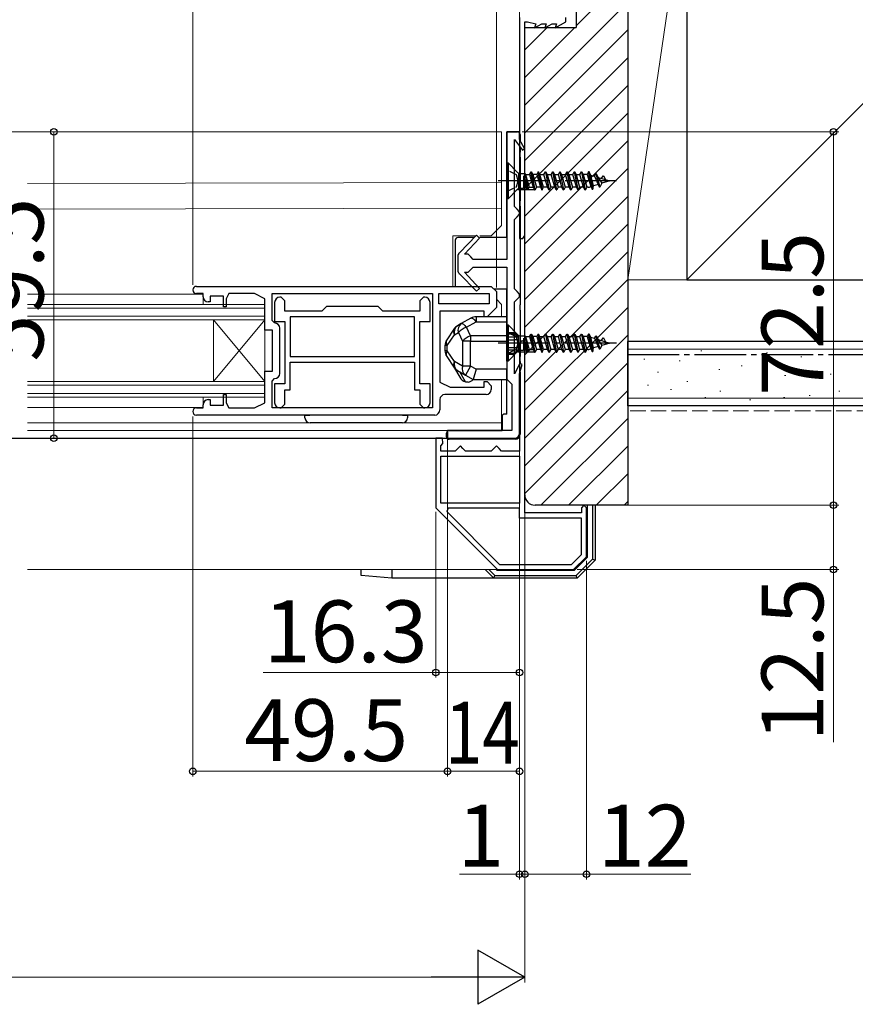
# Model space of a CAD drawing. Extents: x 105 to 1155, y 126 to 1688.
# Drawn here: x 845 to 1007, y 927 to 1118 of the extents above; entities that cross this region are included whole.
import ezdxf

# ---------------------------------------------------------------- set-up
doc = ezdxf.new("R2010")
doc.units = 0
doc.linetypes.add('YCENTER_1', pattern=[13, 10, -1, 1, -1])
doc.linetypes.add('YHIDDEN_1', pattern=[4, 3, -1])
for name, color, linetype, lineweight in [('YKK_11', 7, 'CONTINUOUS', 30), ('YKK_12', 2, 'CONTINUOUS', 13), ('YKK_13', 4, 'CONTINUOUS', 30), ('YKK_D', 6, 'CONTINUOUS', 13), ('YSS_K', 3, 'CONTINUOUS', 13), ('YSS_KE', 3, 'CONTINUOUS', 30)]:
    doc.layers.add(name, color=color, linetype=linetype, lineweight=lineweight)
doc.styles.add('text-b', font='txt')

msp = doc.modelspace()

# ---------------------------------------------------------------- linework, layer by layer
at = {"layer": 'YKK_11', "linetype": 'ByBlock'}
for p, q in [((942, 1118.9), (942, 1076)), ((951, 1118.1), (951, 1118.9)), ((943, 1076.57), (943, 1118.1)), ((943, 1118.1), (943.5, 1118.1)), ((943.5, 1118.1), (945.13, 1117.7)), ((945.13, 1117.7), (944.92, 1116.9)), ((944.92, 1116.9), (946.31, 1117.7)), ((946.31, 1117.7), (947.14, 1117.7)), ((947.14, 1117.7), (946.92, 1116.9)), ((946.92, 1116.9), (948.31, 1117.7)), ((948.31, 1117.7), (949.14, 1117.7)), ((948.92, 1116.9), (951, 1118.1)), ((949.14, 1117.7), (948.92, 1116.9)), ((942.6, 1076), (942.87, 1076.38)), ((942.87, 1076.38), (943, 1076.57))]:
    msp.add_line(p, q, dxfattribs=at)
at = {"layer": 'YKK_11', "linetype": 'ByBlock', "lineweight": -2, "ltscale": 0.5}
for p, q in [((939.5, 1096.7, 0), (939.5, 1071.95, 0)), ((942, 1096.7, 0), (939.5, 1096.7, 0)), ((942, 1095.2, 0), (942, 1096.7, 0)), ((941, 1082.2, 0), (941, 1095.2, 0)), ((941, 1095.2, 0), (942.56, 1093.18, 0)), ((942.98, 1093.46, 0), (942, 1095.2, 0)), ((942.56, 1093.18, 0), (942.98, 1093.46, 0)), ((941.5, 1081.7, 0), (941, 1082.2, 0)), ((942, 1081.2, 0), (941.5, 1081.7, 0)), ((941.5, 1080.2, 0), (942, 1080.7, 0)), ((942, 1080.7, 0), (942, 1081.2, 0)), ((941, 1079.7, 0), (941.5, 1080.2, 0)), ((941, 1066.2, 0), (941, 1079.7, 0)), ((933.62, 1076.63, 0), (930.29, 1073.24, 0)), ((931.28, 1072.95, 0), (934.2, 1076.08, 0)), ((934.2, 1076.08, 0), (933.62, 1076.63, 0)), ((932, 1072.95, 0), (931.28, 1072.95, 0)), ((932.5, 1072.45, 0), (932, 1072.95, 0)), ((930, 1072.54, 0), (930, 1069.86, 0)), ((933, 1071.95, 0), (932.5, 1072.45, 0)), ((939.5, 1071.95, 0), (933, 1071.95, 0)), ((930.29, 1069.16, 0), (933.62, 1065.77, 0)), ((934.2, 1066.32, 0), (931.28, 1069.45, 0)), ((931.28, 1069.45, 0), (932, 1069.45, 0)), ((932, 1069.45, 0), (932.5, 1069.95, 0)), ((932.5, 1069.95, 0), (933, 1070.45, 0)), ((933, 1070.45, 0), (939.5, 1070.45, 0)), ((939.5, 1070.45, 0), (939.5, 1048.7, 0)), ((879.2, 1066.7, 0), (936.5, 1066.7, 0)), ((880.5, 1065.3, 0), (879.2, 1065.3, 0)), ((880.5, 1064.7, 0), (880.5, 1065.3, 0)), ((885.5, 1065.3, 0), (885, 1064.3, 0)), ((890.5, 1065.3, 0), (885.5, 1065.3, 0)), ((892.5, 1064.3, 0), (890.5, 1065.3, 0)), ((893.9, 1065.3, 0), (925.1, 1065.3, 0)), ((893.9, 1060.1, 0), (893.9, 1065.3, 0)), ((925.1, 1065.3, 0), (925.1, 1043.1, 0)), ((926.3, 1065.3, 0), (936.1, 1065.3, 0)), ((926.3, 1063.3, 0), (926.3, 1065.3, 0)), ((933.62, 1065.77, 0), (934.2, 1066.32, 0)), ((936.1, 1065.3, 0), (936.1, 1063.3, 0)), ((936.5, 1066.7, 0), (937.5, 1065.7, 0)), ((937.5, 1065.7, 0), (937.5, 1062.6, 0)), ((941.5, 1065.7, 0), (941, 1066.2, 0)), ((942, 1065.2, 0), (941.5, 1065.7, 0)), ((881.9, 1063.7, 0), (881.5, 1063.7, 0)), ((884.5, 1064.8, 0), (881.9, 1064.8, 0)), ((881.9, 1064.8, 0), (881.9, 1063.7, 0)), ((884.5, 1062.7, 0), (884.5, 1064.8, 0)), ((885, 1064.3, 0), (885, 1062.7, 0)), ((892.5, 1058.2, 0), (892.5, 1064.3, 0)), ((894.4, 1063.6, 0), (894.4, 1059.9, 0)), ((895.7, 1064.6, 0), (895.4, 1064.6, 0)), ((896.4, 1063.9, 0), (895.7, 1064.6, 0)), ((896.4, 1061.9, 0), (896.4, 1063.9, 0)), ((923.3, 1064.6, 0), (922.6, 1063.9, 0)), ((922.6, 1063.9, 0), (922.6, 1061.9, 0)), ((923.6, 1064.6, 0), (923.3, 1064.6, 0)), ((924.6, 1059.9, 0), (924.6, 1063.6, 0)), ((941, 1063.7, 0), (941.5, 1064.2, 0)), ((941, 1049.7, 0), (941, 1063.7, 0)), ((941.5, 1064.2, 0), (942, 1064.7, 0)), ((942, 1064.7, 0), (942, 1065.2, 0)), ((885, 1062.7, 0), (884.5, 1062.7, 0)), ((903.6, 1061.9, 0), (896.4, 1061.9, 0)), ((904.5, 1062.8, 0), (903.6, 1061.9, 0)), ((914.5, 1062.8, 0), (904.5, 1062.8, 0)), ((915.4, 1061.9, 0), (914.5, 1062.8, 0)), ((922.6, 1061.9, 0), (915.4, 1061.9, 0)), ((936.1, 1063.3, 0), (926.3, 1063.3, 0)), ((935.1, 1061.9, 0), (926.5, 1061.9, 0)), ((926.5, 1061.9, 0), (926.5, 1048.1, 0)), ((935.1, 1060.8, 0), (935.1, 1061.9, 0)), ((937.5, 1062.6, 0), (935.7, 1060.8, 0)), ((894.4, 1059.6, 0), (893.9, 1060.1, 0)), ((894.4, 1059.9, 0), (896.4, 1059.9, 0)), ((896.4, 1059.9, 0), (896.4, 1047.8, 0)), ((921.6, 1060.8, 0), (897.4, 1060.8, 0)), ((897.4, 1060.8, 0), (897.4, 1053.1, 0)), ((921.6, 1053.1, 0), (921.6, 1060.8, 0)), ((922.6, 1047.8, 0), (922.6, 1059.9, 0)), ((922.6, 1059.9, 0), (924.6, 1059.9, 0)), ((935.7, 1060.8, 0), (935.1, 1060.8, 0)), ((894, 1058.2, 0), (892.5, 1058.2, 0)), ((894, 1050.2, 0), (894, 1058.2, 0)), ((895.4, 1049.8, 0), (895.4, 1058.6, 0)), ((942.5, 1056.2), (942, 1055.7)), ((942, 1055.7), (942, 1034.7)), ((943, 1055.7), (942.5, 1056.2)), ((943, 1022.7), (943, 1055.7)), ((897.4, 1053.1, 0), (921.6, 1053.1, 0)), ((897.4, 1052, 0), (921.6, 1052, 0)), ((897.4, 1046.6, 0), (897.4, 1052, 0)), ((921.6, 1052, 0), (921.6, 1046.6, 0)), ((892.5, 1044.1, 0), (892.5, 1050.2, 0)), ((892.5, 1050.2, 0), (894, 1050.2, 0)), ((942.04, 1051.69, 0), (941, 1049.7, 0)), ((942, 1049.7, 0), (942.5, 1051.51, 0)), ((942.5, 1051.51, 0), (942.04, 1051.69, 0)), ((893.9, 1048.3, 0), (894.4, 1048.8, 0)), ((893.9, 1043.1, 0), (893.9, 1048.3, 0)), ((926.5, 1048.1, 0), (928.5, 1047.1, 0)), ((935.1, 1047.1, 0), (935.1, 1048.2, 0)), ((935.1, 1048.2, 0), (935.7, 1048.2, 0)), ((935.7, 1048.2, 0), (936.5, 1047.4, 0)), ((939.5, 1048.7, 0), (940, 1048.2, 0)), ((940, 1048.2, 0), (940.5, 1047.7, 0)), ((942, 1038.2, 0), (942, 1049.7, 0)), ((896.4, 1047.8, 0), (894.4, 1047.8, 0)), ((894.4, 1047.8, 0), (894.4, 1044.1, 0)), ((896.4, 1043.8, 0), (896.4, 1046.6, 0)), ((896.4, 1046.6, 0), (897.4, 1046.6, 0)), ((921.6, 1046.6, 0), (922.6, 1046.6, 0)), ((924.6, 1047.8, 0), (922.6, 1047.8, 0)), ((922.6, 1046.6, 0), (922.6, 1043.8, 0)), ((924.6, 1044.1, 0), (924.6, 1047.8, 0)), ((928.5, 1047.1, 0), (935.1, 1047.1, 0)), ((936.5, 1047.4, 0), (936.5, 1046.7, 0)), ((940.5, 1047.7, 0), (940.5, 1038.7, 0)), ((881.5, 1044.7, 0), (881.9, 1044.7, 0)), ((881.9, 1044.7, 0), (881.9, 1043.6, 0)), ((884.5, 1043.6, 0), (884.5, 1045.7, 0)), ((884.5, 1045.7, 0), (885, 1045.7, 0)), ((885, 1045.7, 0), (885, 1044.1, 0)), ((926.5, 1044.7, 0), (926.5, 1042.7, 0)), ((935.5, 1045.7, 0), (927.5, 1045.7, 0)), ((879.2, 1043.1, 0), (880.5, 1043.1, 0)), ((880.5, 1043.1, 0), (880.5, 1043.7, 0)), ((881.9, 1043.6, 0), (884.5, 1043.6, 0)), ((885, 1044.1, 0), (885.5, 1043.1, 0)), ((885.5, 1043.1, 0), (890.5, 1043.1, 0)), ((890.5, 1043.1, 0), (892.5, 1044.1, 0)), ((925.1, 1043.1, 0), (893.9, 1043.1, 0)), ((895.4, 1043.1, 0), (895.7, 1043.1, 0)), ((895.7, 1043.1, 0), (896.4, 1043.8, 0)), ((922.6, 1043.8, 0), (923.3, 1043.1, 0)), ((923.3, 1043.1, 0), (923.6, 1043.1, 0)), ((925.5, 1041.7, 0), (879.2, 1041.7, 0)), ((940.5, 1038.7, 0), (928, 1038.7, 0)), ((928, 1038.7, 0), (928, 1037.2, 0)), ((927, 1037.2), (925.7, 1037.2)), ((925.7, 1037.2), (925.7, 1023.7)), ((927.1, 1036.21), (927, 1037.2)), ((928, 1037.2, 0), (941, 1037.2, 0)), ((926.7, 1035.72), (927.1, 1036.21)), ((926.7, 1034.7), (926.7, 1035.72)), ((929.5, 1034.7), (926.7, 1034.7)), ((930, 1035.2), (929.5, 1034.7)), ((930.5, 1035.7), (930, 1035.2)), ((931, 1035.2), (930.5, 1035.7)), ((931.5, 1034.7), (931, 1035.2)), ((936.5, 1034.7), (931.5, 1034.7)), ((937, 1035.2), (936.5, 1034.7)), ((937.5, 1035.7), (937, 1035.2)), ((938, 1035.2), (937.5, 1035.7)), ((938.5, 1034.7), (938, 1035.2)), ((942, 1034.7), (938.5, 1034.7)), ((926.7, 1033.7), (942, 1033.7)), ((926.7, 1024.6), (926.7, 1033.7)), ((942, 1033.7), (942, 1024.6)), ((925.7, 1023.7), (937.7, 1011.7)), ((942, 1024.6), (926.7, 1024.6)), ((928.09, 1023.6), (927.83, 1022.98)), ((942, 1023.6), (928.09, 1023.6)), ((942, 1021.7), (942, 1023.6)), ((954.5, 1024.2), (954, 1023.7)), ((954, 1023.7), (954, 1022.7)), ((955, 1023.7), (954.5, 1024.2)), ((955, 1014.2), (955, 1023.7)), ((927.83, 1022.98), (938.11, 1012.7)), ((954, 1021.7), (942, 1021.7)), ((954, 1022.7), (943, 1022.7)), ((954, 1014.61), (954, 1021.7)), ((952.09, 1012.7), (954, 1014.61)), ((952.5, 1011.7), (955, 1014.2)), ((937.7, 1011.7), (952.5, 1011.7)), ((938.11, 1012.7), (952.09, 1012.7))]:
    msp.add_line(p, q, dxfattribs=at)
at = {"layer": 'YKK_11'}
for p, q in [((942, 1076), (942.6, 1076)), ((655.54, 1037.2, 0), (928.5, 1037.2, 0))]:
    msp.add_line(p, q, dxfattribs=at)
at = {"layer": 'YKK_11', "linetype": 'ByBlock', "lineweight": -2, "ltscale": 0.5}
for centre, radius, start, end in [((931, 1072.54, 0), 1, 135.5158, 180), ((931, 1069.86, 0), 1, 180, 224.4842), ((879.2, 1066, 0), 0.7, 90, 270), ((881.5, 1064.7, 0), 1, 180, 270), ((895.4, 1063.6, 0), 1, 90, 180), ((923.6, 1063.6, 0), 1, 0, 90), ((894.4, 1058.6, 0), 1, 0, 90), ((894.4, 1049.8, 0), 1, 270, 360), ((935.5, 1046.7, 0), 1, 270, 360), ((881.5, 1043.7, 0), 1, 90, 180), ((927.5, 1044.7, 0), 1, 90, 180), ((879.2, 1042.4, 0), 0.7, 90, 270), ((895.4, 1044.1, 0), 1, 180, 270), ((923.6, 1044.1, 0), 1, 270, 360), ((925.5, 1042.7, 0), 1, 270, 360), ((941, 1038.2, 0), 1, 270, 360)]:
    msp.add_arc(centre, radius, start, end, dxfattribs=at)
at = {"layer": 'YKK_12'}
for p, q in [((938.5, 1096.7, 0), (846.37, 1096.7, 0)), ((938.5, 1078.5, 0), (938.5, 1096.7, 0)), ((938.5, 1086.86, 0), (846.37, 1086.69, 0)), ((938.5, 1081.87, 0), (846.37, 1081.7, 0)), ((936.5, 1076.5, 0), (938.5, 1078.5, 0)), ((933.49, 1076.5, 0), (929, 1076.5, 0)), ((929, 1076.5, 0), (929, 1066.7, 0)), ((936.5, 1076.5, 0), (934.27, 1076.5, 0)), ((846.37, 1065.2, 0), (880.3, 1065.2, 0)), ((880.5, 1063.2, 0), (880.5, 1064.8, 0)), ((937.5, 1064.2, 0), (938.5, 1063.2, 0)), ((846.37, 1063.2, 0), (892.5, 1063.2, 0)), ((846.37, 1062.5, 0), (892.5, 1062.5, 0)), ((892.5, 1045.2, 0), (892.5, 1063.2, 0)), ((938.5, 1060.8, 0), (938.5, 1063.2, 0)), ((846.37, 1060.9, 0), (892.5, 1060.9, 0)), ((846.37, 1060.2, 0), (892.5, 1060.2, 0)), ((882.5, 1048.2, 0), (882.5, 1060.2, 0)), ((882.5, 1048.2, 0), (892.5, 1060.2, 0)), ((882.5, 1060.2, 0), (892.5, 1048.2, 0)), ((846.37, 1048.2, 0), (892.5, 1048.2, 0)), ((938.5, 1038.7, 0), (938.5, 1048.6, 0)), ((846.37, 1047.5, 0), (892.5, 1047.5, 0)), ((846.37, 1045.9, 0), (892.5, 1045.9, 0)), ((846.37, 1045.2, 0), (892.5, 1045.2, 0)), ((880.5, 1043.71, 0), (880.5, 1045.2, 0)), ((846.37, 1043.2, 0), (880.3, 1043.2, 0)), ((846.37, 1040.2, 0), (938.5, 1040.2, 0)), ((846.37, 1038.7, 0), (928.58, 1038.7, 0)), ((846.37, 1011.7, 0), (937.9, 1011.7, 0))]:
    msp.add_line(p, q, dxfattribs=at)
at = {"layer": 'YKK_13'}
for p, q in [((939.5, 1076.2, 0), (939.5, 1096.7, 0)), ((939.5, 1096.7, 0), (941.6, 1096.7, 0)), ((942.1, 1096.2, 0), (942.1, 1095.02, 0)), ((942.1, 1093.78, 0), (942.1, 1092.8, 0)), ((942.1, 1091.8, 0), (942.1, 1092.8, 0)), ((942.1, 1091.8, 0), (942.1, 1083.3, 0)), ((955.13, 1088.44, 0), (955.83, 1086.08, 0)), ((956.1, 1085.57, 0), (955.4, 1088.95, 0)), ((955.5, 1088.95, 0), (956.2, 1085.57, 0)), ((956.8, 1088.62, 0), (957.5, 1086, 0)), ((956.9, 1088.62, 0), (957.6, 1086, 0)), ((956.53, 1088.11, 0), (957.23, 1086.51, 0)), ((957.28, 1087.88, 0), (957.98, 1086.74, 0)), ((956.2, 1085.57, 0), (956.38, 1086.25, 0)), ((942.1, 1082.3, 0), (942.1, 1083.3, 0)), ((942.1, 1082.3, 0), (942.1, 1063.1, 0)), ((929.5, 1075.7, 0), (929.5, 1072.99, 0)), ((933.19, 1076.2, 0), (930, 1076.2, 0)), ((939.5, 1076.2, 0), (934.27, 1076.2, 0)), ((929.5, 1072.99, 0), (929.5, 1069.41, 0)), ((929.5, 1069.41, 0), (929.5, 1066.7, 0)), ((937, 1066.2, 0), (939.5, 1066.2, 0)), ((939.5, 1060.8, 0), (939.5, 1066.2, 0)), ((942.1, 1062.1, 0), (942.1, 1063.1, 0)), ((942.1, 1062.1, 0), (942.1, 1053.1, 0)), ((932.54, 1060.54, 0), (930.67, 1059.47, 0)), ((930.67, 1059.47, 0), (930.75, 1059.49, 0)), ((930.75, 1059.49, 0), (930.84, 1059.48, 0)), ((931.66, 1058.76, 0), (933.53, 1059.82, 0)), ((932.54, 1060.54, 0), (932.62, 1060.56, 0)), ((932.62, 1060.56, 0), (932.71, 1060.55, 0)), ((932.71, 1060.55, 0), (932.82, 1060.5, 0)), ((932.82, 1060.5, 0), (932.95, 1060.42, 0)), ((932.95, 1060.42, 0), (933.08, 1060.32, 0)), ((933.08, 1060.32, 0), (933.23, 1060.18, 0)), ((933.23, 1060.18, 0), (933.38, 1060.01, 0)), ((933.38, 1060.01, 0), (933.53, 1059.82, 0)), ((939.5, 1060.8, 0), (933.53, 1060.8, 0)), ((933.53, 1060.8, 0), (933.53, 1059.82, 0)), ((933.53, 1059.82, 0), (939.5, 1059.82, 0)), ((939.5, 1059.82, 0), (939.5, 1060.8, 0)), ((939.5, 1057.07, 0), (939.5, 1059.82, 0)), ((929.24, 1058.41, 0), (927.84, 1056.3, 0)), ((929.34, 1057.3, 0), (930.1, 1057.73, 0)), ((930.67, 1059.47, 0), (929.91, 1059.04, 0)), ((930.1, 1057.73, 0), (930.9, 1056.05, 0)), ((930.84, 1059.48, 0), (930.95, 1059.43, 0)), ((930.95, 1059.43, 0), (931.08, 1059.36, 0)), ((931.08, 1059.36, 0), (931.21, 1059.25, 0)), ((931.21, 1059.25, 0), (931.36, 1059.11, 0)), ((931.36, 1059.11, 0), (931.51, 1058.94, 0)), ((931.51, 1058.94, 0), (931.66, 1058.76, 0)), ((932.46, 1057.07, 0), (931.66, 1058.76, 0)), ((939.5, 1057.75, 0), (940.78, 1057.75, 0)), ((940.78, 1057.75, 0), (940.78, 1057.54, 0)), ((940.9, 1057.56, 0), (940.93, 1057.59, 0)), ((940.93, 1057.6, 0), (941.8, 1057.1, 0)), ((940.93, 1057.6, 0), (940.93, 1057.46, 0)), ((940.93, 1057.59, 0), (940.93, 1057.6, 0)), ((927.94, 1055.2, 0), (929.34, 1057.3, 0)), ((932.46, 1056.05, 0), (930.9, 1056.05, 0)), ((930.9, 1056.05, 0), (930.9, 1051.21, 0)), ((932.46, 1057.07, 0), (932.46, 1056.05, 0)), ((939.5, 1057.07, 0), (932.46, 1057.07, 0)), ((932.46, 1051.21, 0), (932.46, 1056.05, 0)), ((932.46, 1056.05, 0), (939.5, 1056.05, 0)), ((940.78, 1057.54, 0), (939.5, 1057.54, 0)), ((939.5, 1057.46, 0), (940.93, 1057.46, 0)), ((939.5, 1056.05, 0), (939.5, 1057.07, 0)), ((941.8, 1056.85, 0), (939.5, 1056.85, 0)), ((939.5, 1056.35, 0), (940.93, 1056.35, 0)), ((939.5, 1056.05, 0), (939.5, 1050.6, 0)), ((940.78, 1057.54, 0), (940.81, 1057.54, 0)), ((940.81, 1057.54, 0), (940.84, 1057.54, 0)), ((940.84, 1057.54, 0), (940.87, 1057.55, 0)), ((940.87, 1057.55, 0), (940.9, 1057.56, 0)), ((940.93, 1057.46, 0), (941.8, 1056.9, 0)), ((940.93, 1056.35, 0), (940.93, 1054.85, 0)), ((941.8, 1056.35, 0), (940.93, 1056.35, 0)), ((941.8, 1056.9, 0), (941.8, 1057.1, 0)), ((941.8, 1056.85, 0), (941.8, 1056.9, 0)), ((941.8, 1056.35, 0), (941.8, 1056.85, 0)), ((941.8, 1054.85, 0), (941.8, 1056.35, 0)), ((955.13, 1056.94), (955.83, 1054.58)), ((956.1, 1054.07), (955.4, 1057.45)), ((955.5, 1057.45), (956.2, 1054.07)), ((956.53, 1056.61), (957.23, 1055.01)), ((956.8, 1057.12), (957.5, 1054.5)), ((956.9, 1057.12), (957.6, 1054.5)), ((957.28, 1056.38), (957.98, 1055.24)), ((927.5, 1055.2, 0), (927.5, 1054.21, 0)), ((927.94, 1055.2, 0), (927.5, 1055.2, 0)), ((927.94, 1054.21, 0), (927.5, 1054.21, 0)), ((927.94, 1054.21, 0), (927.94, 1055.2, 0)), ((929.34, 1052.1, 0), (927.94, 1054.21, 0)), ((939.5, 1054.85, 0), (940.93, 1054.85, 0)), ((939.5, 1054.35, 0), (941.8, 1054.35, 0)), ((940.93, 1054.85, 0), (941.8, 1054.85, 0)), ((941.8, 1054.3, 0), (940.93, 1053.75, 0)), ((941.8, 1054.1, 0), (940.93, 1053.6, 0)), ((941.8, 1054.35, 0), (941.8, 1054.85, 0)), ((941.8, 1054.3, 0), (941.8, 1054.35, 0)), ((941.8, 1054.1, 0), (941.8, 1054.3, 0)), ((956.2, 1054.07), (956.38, 1054.75)), ((927.84, 1053.1, 0), (929.24, 1050.99, 0)), ((930.9, 1051.21, 0), (929.34, 1052.1, 0)), ((939.5, 1053.75, 0), (940.93, 1053.75, 0)), ((940.78, 1053.66, 0), (939.5, 1053.66, 0)), ((940.78, 1053.45, 0), (939.5, 1053.45, 0)), ((940.78, 1053.66, 0), (940.78, 1053.45, 0)), ((940.81, 1053.66, 0), (940.78, 1053.66, 0)), ((940.84, 1053.66, 0), (940.81, 1053.66, 0)), ((940.86, 1053.65, 0), (940.84, 1053.66, 0)), ((940.91, 1053.64, 0), (940.86, 1053.65, 0)), ((940.92, 1053.62, 0), (940.91, 1053.64, 0)), ((940.93, 1053.6, 0), (940.92, 1053.62, 0)), ((940.93, 1053.75, 0), (940.93, 1053.6, 0)), ((942.1, 1052.1, 0), (942.1, 1053.1, 0)), ((942.1, 1052.1, 0), (942.1, 1051.75, 0)), ((929.38, 1050.8, 0), (930.39, 1049.06, 0)), ((929.91, 1050.37, 0), (931.47, 1049.48, 0)), ((931.49, 1048.16, 0), (930.36, 1050.11, 0)), ((932.46, 1051.21, 0), (930.9, 1051.21, 0)), ((932.46, 1051.21, 0), (931.47, 1049.48, 0)), ((933.53, 1050.6, 0), (932.46, 1051.21, 0)), ((933.53, 1050.6, 0), (933, 1048.6, 0)), ((939.5, 1050.6, 0), (933.53, 1050.6, 0)), ((939.5, 1048.6, 0), (939.5, 1050.6, 0)), ((942.1, 1050.06, 0), (942.1, 1038, 0)), ((931.47, 1049.48, 0), (933, 1048.6, 0)), ((932, 1048.1, 0), (931.7, 1048.1, 0)), ((933, 1048.6, 0), (939.5, 1048.6, 0)), ((939.5, 1041.9, 0), (939.5, 1048.6, 0)), ((900.28, 1041.15, 0), (900.25, 1041.7, 0)), ((900.25, 1041.7, 0), (901.25, 1041.7, 0)), ((919.25, 1041.7, 0), (901.25, 1041.7, 0)), ((919.25, 1041.7, 0), (920.25, 1041.7, 0)), ((920.25, 1041.7, 0), (920.22, 1041.15, 0)), ((938.6, 1041.4, 0), (938.6, 1038.9, 0)), ((939.5, 1041.9, 0), (939.1, 1041.9, 0)), ((919.22, 1040.2, 0), (901.28, 1040.2, 0)), ((928.3, 1038.7, 0), (938.6, 1038.7, 0)), ((938.6, 1038.9, 0), (938.6, 1038.7, 0)), ((927.8, 1037.5, 0), (927.8, 1038.2, 0)), ((941.1, 1037, 0), (928.3, 1037, 0)), ((956.69, 1024.2, 0), (954.49, 1024.2, 0)), ((955.19, 1014.12, 0), (955.19, 1024.2, 0)), ((956.17, 1024.2, 0), (956.17, 1013.71, 0)), ((956.69, 1024.2, 0), (956.69, 1013.5, 0)), ((955.19, 1014.12, 0), (952.57, 1011.5, 0)), ((956.17, 1013.71, 0), (952.98, 1010.52, 0)), ((956.17, 1013.71, 0), (956.69, 1013.5, 0)), ((911.19, 1010.52, 0), (911.19, 1011.7, 0)), ((917.19, 1011.7, 0), (917.19, 1010, 0)), ((936.99, 1010, 0), (935.29, 1011.7, 0)), ((937.21, 1010.52, 0), (936.03, 1011.7, 0)), ((937.42, 1011.7, 0), (937.62, 1011.5, 0)), ((956.69, 1013.5, 0), (953.19, 1010, 0)), ((917.19, 1010, 0), (911.19, 1010.52, 0)), ((953.19, 1010, 0), (917.19, 1010, 0)), ((936.99, 1010, 0), (937.21, 1010.52, 0)), ((937.21, 1010.52, 0), (952.98, 1010.52, 0)), ((952.57, 1011.5, 0), (937.62, 1011.5, 0)), ((953.19, 1010, 0), (952.98, 1010.52, 0))]:
    msp.add_line(p, q, dxfattribs=at)
at = {"layer": 'YKK_13', "linetype": 'Continuous', "ltscale": 0.5}
for p, q in [((939.5, 1083.7, 0), (939.5, 1090.7, 0)), ((939.5, 1090.7, 0), (939.75, 1090.7, 0)), ((939.75, 1090.7, 0), (939.75, 1083.7, 0)), ((941.62, 1088.83, 0), (939.75, 1090.7, 0)), ((941.85, 1085.8, 0), (941.85, 1088.6, 0)), ((942.18, 1088.6, 0), (943.08, 1088.6, 0)), ((943.08, 1088.6, 0), (943.16, 1088.44, 0)), ((943.08, 1088.6, 0), (943.62, 1085.49, 0)), ((943.16, 1088.44, 0), (943.93, 1088.44, 0)), ((943.16, 1088.44, 0), (943.86, 1085.96, 0)), ((943.93, 1088.44, 0), (944.2, 1088.95, 0)), ((943.93, 1088.44, 0), (944.63, 1085.96, 0)), ((944.2, 1088.95, 0), (944.3, 1088.95, 0)), ((944.9, 1085.45, 0), (944.2, 1088.95, 0)), ((944.3, 1088.95, 0), (944.56, 1088.44, 0)), ((945, 1085.45, 0), (944.3, 1088.95, 0)), ((944.56, 1088.44, 0), (945.26, 1085.96, 0)), ((945.33, 1088.44, 0), (944.56, 1088.44, 0)), ((945.6, 1088.95, 0), (945.33, 1088.44, 0)), ((945.33, 1088.44, 0), (946.03, 1085.96, 0)), ((946.3, 1085.45, 0), (945.6, 1088.95, 0)), ((945.6, 1088.95, 0), (945.7, 1088.95, 0)), ((945.7, 1088.95, 0), (946.4, 1085.45, 0)), ((945.96, 1088.44, 0), (945.7, 1088.95, 0)), ((946.66, 1085.96, 0), (945.96, 1088.44, 0)), ((945.96, 1088.44, 0), (946.73, 1088.44, 0)), ((946.73, 1088.44, 0), (947, 1088.95, 0)), ((947.43, 1085.96, 0), (946.73, 1088.44, 0)), ((947, 1088.95, 0), (947.1, 1088.95, 0)), ((947, 1088.95, 0), (947.7, 1085.45, 0)), ((947.1, 1088.95, 0), (947.36, 1088.44, 0)), ((947.8, 1085.45, 0), (947.1, 1088.95, 0)), ((947.36, 1088.44, 0), (948.06, 1085.96, 0)), ((947.36, 1088.44, 0), (948.13, 1088.44, 0)), ((948.13, 1088.44, 0), (948.4, 1088.95, 0)), ((948.83, 1085.96, 0), (948.13, 1088.44, 0)), ((948.4, 1088.95, 0), (948.5, 1088.95, 0)), ((948.4, 1088.95, 0), (949.1, 1085.45, 0)), ((948.5, 1088.95, 0), (948.76, 1088.44, 0)), ((949.2, 1085.45, 0), (948.5, 1088.95, 0)), ((948.76, 1088.44, 0), (949.46, 1085.96, 0)), ((948.76, 1088.44, 0), (949.53, 1088.44, 0)), ((949.53, 1088.44, 0), (949.8, 1088.95, 0)), ((950.23, 1085.96, 0), (949.53, 1088.44, 0)), ((949.8, 1088.95, 0), (949.9, 1088.95, 0)), ((949.8, 1088.95, 0), (950.5, 1085.45, 0)), ((949.9, 1088.95, 0), (950.16, 1088.44, 0)), ((950.6, 1085.45, 0), (949.9, 1088.95, 0)), ((950.16, 1088.44, 0), (950.86, 1085.96, 0)), ((950.16, 1088.44, 0), (950.93, 1088.44, 0)), ((950.93, 1088.44, 0), (951.2, 1088.95, 0)), ((951.63, 1085.96, 0), (950.93, 1088.44, 0)), ((951.2, 1088.95, 0), (951.3, 1088.95, 0)), ((951.2, 1088.95, 0), (951.9, 1085.45, 0)), ((951.3, 1088.95, 0), (951.56, 1088.44, 0)), ((952, 1085.45, 0), (951.3, 1088.95, 0)), ((951.56, 1088.44, 0), (952.26, 1085.96, 0)), ((951.56, 1088.44, 0), (952.33, 1088.44, 0)), ((952.33, 1088.44, 0), (952.6, 1088.95, 0)), ((953.03, 1085.96, 0), (952.33, 1088.44, 0)), ((952.6, 1088.95, 0), (952.7, 1088.95, 0)), ((952.6, 1088.95, 0), (953.3, 1085.45, 0)), ((952.7, 1088.95, 0), (952.96, 1088.44, 0)), ((953.4, 1085.45, 0), (952.7, 1088.95, 0)), ((952.96, 1088.44, 0), (953.66, 1085.96, 0)), ((952.96, 1088.44, 0), (953.73, 1088.44, 0)), ((953.73, 1088.44, 0), (954, 1088.95, 0)), ((954.43, 1085.96, 0), (953.73, 1088.44, 0)), ((954, 1088.95, 0), (954.1, 1088.95, 0)), ((954, 1088.95, 0), (954.7, 1085.45, 0)), ((954.1, 1088.95, 0), (954.36, 1088.44, 0)), ((954.8, 1085.45, 0), (954.1, 1088.95, 0)), ((954.36, 1088.44, 0), (955.06, 1085.96, 0)), ((955.13, 1088.44, 0), (954.36, 1088.44, 0)), ((955.4, 1088.95, 0), (955.13, 1088.44, 0)), ((955.5, 1088.95, 0), (955.4, 1088.95, 0)), ((955.76, 1088.44, 0), (955.5, 1088.95, 0)), ((956.38, 1086.25, 0), (955.76, 1088.44, 0)), ((955.8, 1088.33, 0), (956.53, 1088.11, 0)), ((956.53, 1088.11, 0), (956.8, 1088.62, 0)), ((956.8, 1088.62, 0), (956.9, 1088.62, 0)), ((956.9, 1088.62, 0), (957.28, 1087.88, 0)), ((957.93, 1087.68, 0), (958.2, 1088.19, 0)), ((958.2, 1088.19, 0), (958.3, 1088.19, 0)), ((958.3, 1088.19, 0), (958.68, 1087.45, 0)), ((942.85, 1085.96, 0), (942.85, 1088.14, 0)), ((942.85, 1088.14, 0), (943.44, 1085.55, 0)), ((942.85, 1087.32, 0), (943.23, 1085.96, 0)), ((957.23, 1086.51, 0), (956.38, 1086.25, 0)), ((957.5, 1086, 0), (957.23, 1086.51, 0)), ((957.28, 1087.88, 0), (959.5, 1087.2, 0)), ((957.98, 1086.74, 0), (957.6, 1086, 0)), ((959.5, 1087.2, 0), (957.98, 1086.74, 0)), ((939.75, 1083.7, 0), (941.62, 1085.57, 0)), ((942.18, 1085.8, 0), (942.76, 1085.8, 0)), ((942.76, 1085.8, 0), (942.85, 1085.96, 0)), ((943.23, 1085.96, 0), (942.85, 1085.96, 0)), ((943.44, 1085.55, 0), (943.23, 1085.96, 0)), ((943.44, 1085.55, 0), (943.62, 1085.49, 0)), ((943.62, 1085.49, 0), (943.86, 1085.96, 0)), ((943.86, 1085.96, 0), (944.63, 1085.96, 0)), ((944.63, 1085.96, 0), (944.9, 1085.45, 0)), ((944.9, 1085.45, 0), (945, 1085.45, 0)), ((945.26, 1085.96, 0), (945, 1085.45, 0)), ((946.03, 1085.96, 0), (945.26, 1085.96, 0)), ((946.03, 1085.96, 0), (946.3, 1085.45, 0)), ((946.3, 1085.45, 0), (946.4, 1085.45, 0)), ((946.4, 1085.45, 0), (946.66, 1085.96, 0)), ((947.43, 1085.96, 0), (946.66, 1085.96, 0)), ((947.7, 1085.45, 0), (947.43, 1085.96, 0)), ((947.7, 1085.45, 0), (947.8, 1085.45, 0)), ((948.06, 1085.96, 0), (947.8, 1085.45, 0)), ((948.83, 1085.96, 0), (948.06, 1085.96, 0)), ((949.1, 1085.45, 0), (948.83, 1085.96, 0)), ((949.1, 1085.45, 0), (949.2, 1085.45, 0)), ((949.46, 1085.96, 0), (949.2, 1085.45, 0)), ((950.23, 1085.96, 0), (949.46, 1085.96, 0)), ((950.5, 1085.45, 0), (950.23, 1085.96, 0)), ((950.5, 1085.45, 0), (950.6, 1085.45, 0)), ((950.86, 1085.96, 0), (950.6, 1085.45, 0)), ((951.63, 1085.96, 0), (950.86, 1085.96, 0)), ((951.9, 1085.45, 0), (951.63, 1085.96, 0)), ((951.9, 1085.45, 0), (952, 1085.45, 0)), ((952.26, 1085.96, 0), (952, 1085.45, 0)), ((953.03, 1085.96, 0), (952.26, 1085.96, 0)), ((953.3, 1085.45, 0), (953.03, 1085.96, 0)), ((953.3, 1085.45, 0), (953.4, 1085.45, 0)), ((953.66, 1085.96, 0), (953.4, 1085.45, 0)), ((954.43, 1085.96, 0), (953.66, 1085.96, 0)), ((954.7, 1085.45, 0), (954.43, 1085.96, 0)), ((954.7, 1085.45, 0), (954.8, 1085.45, 0)), ((955.06, 1085.96, 0), (954.8, 1085.45, 0)), ((955.32, 1085.96, 0), (955.06, 1085.96, 0)), ((955.56, 1085.99, 0), (955.83, 1086.08, 0)), ((955.83, 1086.08, 0), (956.1, 1085.57, 0)), ((956.1, 1085.57, 0), (956.2, 1085.57, 0)), ((957.6, 1086, 0), (957.5, 1086, 0)), ((939.75, 1083.7, 0), (939.5, 1083.7, 0)), ((939.5, 1052.2), (939.5, 1059.2)), ((939.5, 1059.2), (939.75, 1059.2)), ((939.75, 1059.2), (939.75, 1052.2)), ((941.62, 1057.33), (939.75, 1059.2)), ((941.85, 1054.3), (941.85, 1057.1)), ((942.18, 1057.1), (943.08, 1057.1)), ((942.85, 1054.46), (942.85, 1056.64)), ((942.85, 1056.64), (943.44, 1054.05)), ((942.85, 1055.82), (943.23, 1054.46)), ((943.08, 1057.1), (943.16, 1056.94)), ((943.08, 1057.1), (943.62, 1053.99)), ((943.16, 1056.94), (943.93, 1056.94)), ((943.16, 1056.94), (943.86, 1054.46)), ((943.93, 1056.94), (944.2, 1057.45)), ((943.93, 1056.94), (944.63, 1054.46)), ((944.2, 1057.45), (944.3, 1057.45)), ((944.9, 1053.95), (944.2, 1057.45)), ((944.3, 1057.45), (944.56, 1056.94)), ((945, 1053.95), (944.3, 1057.45)), ((944.56, 1056.94), (945.26, 1054.46)), ((945.33, 1056.94), (944.56, 1056.94)), ((945.6, 1057.45), (945.33, 1056.94)), ((945.33, 1056.94), (946.03, 1054.46)), ((946.3, 1053.95), (945.6, 1057.45)), ((945.6, 1057.45), (945.7, 1057.45)), ((945.7, 1057.45), (946.4, 1053.95)), ((945.96, 1056.94), (945.7, 1057.45)), ((946.66, 1054.46), (945.96, 1056.94)), ((945.96, 1056.94), (946.73, 1056.94)), ((946.73, 1056.94), (947, 1057.45)), ((947.43, 1054.46), (946.73, 1056.94)), ((947, 1057.45), (947.1, 1057.45)), ((947, 1057.45), (947.7, 1053.95)), ((947.1, 1057.45), (947.36, 1056.94)), ((947.8, 1053.95), (947.1, 1057.45)), ((947.36, 1056.94), (948.06, 1054.46)), ((947.36, 1056.94), (948.13, 1056.94)), ((948.13, 1056.94), (948.4, 1057.45)), ((948.83, 1054.46), (948.13, 1056.94)), ((948.4, 1057.45), (948.5, 1057.45)), ((948.4, 1057.45), (949.1, 1053.95)), ((948.5, 1057.45), (948.76, 1056.94)), ((949.2, 1053.95), (948.5, 1057.45)), ((948.76, 1056.94), (949.46, 1054.46)), ((948.76, 1056.94), (949.53, 1056.94)), ((949.53, 1056.94), (949.8, 1057.45)), ((950.23, 1054.46), (949.53, 1056.94)), ((949.8, 1057.45), (949.9, 1057.45)), ((949.8, 1057.45), (950.5, 1053.95)), ((949.9, 1057.45), (950.16, 1056.94)), ((950.6, 1053.95), (949.9, 1057.45)), ((950.16, 1056.94), (950.86, 1054.46)), ((950.16, 1056.94), (950.93, 1056.94)), ((950.93, 1056.94), (951.2, 1057.45)), ((951.63, 1054.46), (950.93, 1056.94)), ((951.2, 1057.45), (951.3, 1057.45)), ((951.2, 1057.45), (951.9, 1053.95)), ((951.3, 1057.45), (951.56, 1056.94)), ((952, 1053.95), (951.3, 1057.45)), ((951.56, 1056.94), (952.26, 1054.46)), ((951.56, 1056.94), (952.33, 1056.94)), ((952.33, 1056.94), (952.6, 1057.45)), ((953.03, 1054.46), (952.33, 1056.94)), ((952.6, 1057.45), (952.7, 1057.45)), ((952.6, 1057.45), (953.3, 1053.95)), ((952.7, 1057.45), (952.96, 1056.94)), ((953.4, 1053.95), (952.7, 1057.45)), ((952.96, 1056.94), (953.66, 1054.46)), ((952.96, 1056.94), (953.73, 1056.94)), ((953.73, 1056.94), (954, 1057.45)), ((954.43, 1054.46), (953.73, 1056.94)), ((954, 1057.45), (954.1, 1057.45)), ((954, 1057.45), (954.7, 1053.95)), ((954.1, 1057.45), (954.36, 1056.94)), ((954.8, 1053.95), (954.1, 1057.45)), ((954.36, 1056.94), (955.06, 1054.46)), ((955.13, 1056.94), (954.36, 1056.94)), ((955.4, 1057.45), (955.13, 1056.94)), ((955.5, 1057.45), (955.4, 1057.45)), ((955.76, 1056.94), (955.5, 1057.45)), ((956.38, 1054.75), (955.76, 1056.94)), ((955.8, 1056.83), (956.53, 1056.61)), ((956.53, 1056.61), (956.8, 1057.12)), ((956.8, 1057.12), (956.9, 1057.12)), ((956.9, 1057.12), (957.28, 1056.38)), ((957.28, 1056.38), (959.5, 1055.7)), ((957.93, 1056.18), (958.2, 1056.69)), ((959.5, 1055.7), (957.98, 1055.24)), ((958.2, 1056.69), (958.3, 1056.69)), ((958.3, 1056.69), (958.68, 1055.95)), ((939.75, 1052.2), (941.62, 1054.07)), ((942.18, 1054.3), (942.76, 1054.3)), ((942.76, 1054.3), (942.85, 1054.46)), ((943.23, 1054.46), (942.85, 1054.46)), ((943.44, 1054.05), (943.23, 1054.46)), ((943.44, 1054.05), (943.62, 1053.99)), ((943.62, 1053.99), (943.86, 1054.46)), ((943.86, 1054.46), (944.63, 1054.46)), ((944.63, 1054.46), (944.9, 1053.95)), ((944.9, 1053.95), (945, 1053.95)), ((945.26, 1054.46), (945, 1053.95)), ((946.03, 1054.46), (945.26, 1054.46)), ((946.03, 1054.46), (946.3, 1053.95)), ((946.3, 1053.95), (946.4, 1053.95)), ((946.4, 1053.95), (946.66, 1054.46)), ((947.43, 1054.46), (946.66, 1054.46)), ((947.7, 1053.95), (947.43, 1054.46)), ((947.7, 1053.95), (947.8, 1053.95)), ((948.06, 1054.46), (947.8, 1053.95)), ((948.83, 1054.46), (948.06, 1054.46)), ((949.1, 1053.95), (948.83, 1054.46)), ((949.1, 1053.95), (949.2, 1053.95)), ((949.46, 1054.46), (949.2, 1053.95)), ((950.23, 1054.46), (949.46, 1054.46)), ((950.5, 1053.95), (950.23, 1054.46)), ((950.5, 1053.95), (950.6, 1053.95)), ((950.86, 1054.46), (950.6, 1053.95)), ((951.63, 1054.46), (950.86, 1054.46)), ((951.9, 1053.95), (951.63, 1054.46)), ((951.9, 1053.95), (952, 1053.95)), ((952.26, 1054.46), (952, 1053.95)), ((953.03, 1054.46), (952.26, 1054.46)), ((953.3, 1053.95), (953.03, 1054.46)), ((953.3, 1053.95), (953.4, 1053.95)), ((953.66, 1054.46), (953.4, 1053.95)), ((954.43, 1054.46), (953.66, 1054.46)), ((954.7, 1053.95), (954.43, 1054.46)), ((954.7, 1053.95), (954.8, 1053.95)), ((955.06, 1054.46), (954.8, 1053.95)), ((955.32, 1054.46), (955.06, 1054.46)), ((955.56, 1054.5), (955.83, 1054.58)), ((955.83, 1054.58), (956.1, 1054.07)), ((956.1, 1054.07), (956.2, 1054.07)), ((957.23, 1055.01), (956.38, 1054.75)), ((957.5, 1054.5), (957.23, 1055.01)), ((957.6, 1054.5), (957.5, 1054.5)), ((957.98, 1055.24), (957.6, 1054.5)), ((939.75, 1052.2), (939.5, 1052.2))]:
    msp.add_line(p, q, dxfattribs=at)
at = {"layer": 'YKK_13', "linetype": 'YHIDDEN_1', "ltscale": 0.5}
for p, q in [((941.41, 1088.34, 0), (939.5, 1089.3, 0)), ((941.7, 1087.2, 0), (941.41, 1088.34, 0)), ((941.41, 1086.05, 0), (941.7, 1087.2, 0)), ((939.5, 1085.1, 0), (941.41, 1086.05, 0)), ((941.41, 1056.85), (939.5, 1057.8)), ((941.7, 1055.7), (941.41, 1056.85)), ((941.41, 1054.56), (941.7, 1055.7)), ((939.5, 1053.6), (941.41, 1054.56))]:
    msp.add_line(p, q, dxfattribs=at)
at = {"layer": 'YKK_13', "linetype": 'YCENTER_1'}
for p, q in [((960.85, 1087.2, 0), (937.71, 1087.2, 0)), ((960.85, 1055.7), (937.71, 1055.7))]:
    msp.add_line(p, q, dxfattribs=at)
at = {"layer": 'YKK_13', "linetype": 'Continuous'}
for p, q in [((944.79, 1085.45, 0), (941.66, 1085.45, 0)), ((944.79, 1053.95), (941.66, 1053.95))]:
    msp.add_line(p, q, dxfattribs=at)
at = {"layer": 'YKK_13'}
for centre, radius, start, end in [((941.6, 1096.2, 0), 0.5, 0, 90), ((930, 1075.7, 0), 0.5, 90, 180), ((933.53, 1058.8, 0), 2, 90, 119.7449), ((930.19, 1057.94, 0), 1.06, 153.5356, 217.0078), ((930.9, 1057.3, 0), 2, 119.7449, 146.3099), ((930.81, 1057.78, 0), 1.55, 125.6025, 198.085), ((931.57, 1058.21, 0), 1.55, 125.6025, 198.085), ((932.81, 1055.3, 0), 3.64, 108.3586, 138.0926), ((940.78, 1057.6, 0), 0.15, 0, 90), ((929.5, 1055.2, 0), 2, 146.3099, 180), ((928.78, 1055.83, 0), 1.06, 153.5356, 217.0078), ((933.61, 1053.62, 0), 3.64, 108.3586, 138.0926), ((929.5, 1054.21, 0), 2, 180, 213.6901), ((928.78, 1053.57, 0), 1.06, 142.9922, 206.4644), ((930.19, 1051.47, 0), 1.06, 142.9922, 206.4644), ((930.81, 1051.62, 0), 1.55, 161.915, 234.3975), ((940.78, 1053.6, 0), 0.15, 270, 0), ((930.9, 1052.1, 0), 2, 213.6901, 240.2551), ((932.37, 1050.73, 0), 1.55, 161.915, 234.3975), ((932.12, 1050.06, 0), 2, 210, 251.4096), ((932.12, 1050.06, 0), 2, 251.4096, 257.7128), ((931.64, 1050.07, 0), 2, 280.3625, 312.8339), ((901.28, 1041.2, 0), 1, 183, 270), ((919.22, 1041.2, 0), 1, 270, 357), ((939.1, 1041.4, 0), 0.5, 90, 180)]:
    msp.add_arc(centre, radius, start, end, dxfattribs=at)
at = {"layer": 'YKK_13', "linetype": 'Continuous', "ltscale": 0.5}
for centre, start, end in [((942.18, 1089.4, 0), 225, 270), ((942.18, 1085, 0), 90, 135), ((955.32, 1086.76, 0), 270, 287), ((942.18, 1057.9), 225, 270), ((942.18, 1053.5), 90, 135), ((955.32, 1055.26), 270, 287)]:
    msp.add_arc(centre, 0.8, start, end, dxfattribs=at)
at = {"layer": 'YKK_13'}
for centre, major_axis, ratio, start_param, end_param in [((928.3, 1038.2, 0), (-0.501, 0), 0.998135, 4.712389, 6.283185), ((928.3, 1037.5, 0), (0.355, 0.355), 0.99628, 2.358058, 3.925127), ((941.1, 1038, 0), (0.71, -0.71), 0.99628, 5.499651, 7.06672)]:
    msp.add_ellipse(centre, major_axis=major_axis, ratio=ratio, start_param=start_param, end_param=end_param, dxfattribs=at)
at = {"layer": 'YKK_D'}
for p, q in [((878.5, 1067, 0), (878.5, 1127.7, 0)), ((937.5, 1066.49, 0), (937.5, 1127.7, 0)), ((937.5, 1066.49, 0), (937.5, 1127.7, 0)), ((942, 1097.2, 0), (942, 1127.7, 0)), ((811.5, 1096.7, 0), (852.5, 1096.7, 0)), ((851.5, 1096.7, 0), (851.5, 1037.2, 0)), ((942.5, 1096.7), (1004, 1096.7)), ((1003, 1096.7), (1003, 1024.2)), ((878.5, 1041.4, 0), (878.5, 971.51, 0)), ((656.5, 1037.2, 0), (852.5, 1037.2, 0)), ((928, 1036.95, 0), (928, 971.51, 0)), ((928, 1036.95, 0), (928, 971.51, 0)), ((942, 1037.2, 0), (942, 971.51, 0)), ((942, 1034.2), (942, 990.7)), ((942, 1028.15), (942, 951.51)), ((943, 1025.2), (943, 951.51)), ((943, 1025.04, 0), (943, 931.51, 0)), ((943, 1024.2), (943, 951.51)), ((957.69, 1024.2), (1004, 1024.2)), ((957.69, 1024.2), (1004, 1024.2)), ((1003, 1024.2), (1003, 1011.7)), ((925.7, 1022.91), (925.7, 990.7)), ((953.16, 1011.7), (1004, 1011.7)), ((955, 1013.41), (955, 951.51)), ((1003, 1011.7), (1003, 978.15)), ((925.7, 991.7), (892.15, 991.7)), ((942, 991.7), (925.7, 991.7)), ((878.5, 972.51, 0), (928, 972.51, 0)), ((928, 972.51, 0), (942, 972.51, 0)), ((942, 952.51), (930.29, 952.51)), ((943, 952.51), (942, 952.51)), ((943, 952.51), (955, 952.51)), ((943, 952.51), (945.55, 952.51)), ((955, 952.51), (975.28, 952.51)), ((651.49, 932.51, 0), (932.5, 932.51, 0))]:
    msp.add_line(p, q, dxfattribs=at)
at = {"layer": 'YKK_D', "lineweight": -2}
for p, q in [((943, 932.51, 0), (933.91, 937.76, 0)), ((933.91, 937.76, 0), (933.91, 927.26, 0)), ((943, 932.51, 0), (924.82, 932.51, 0)), ((943, 932.51, 0), (933.91, 927.26, 0))]:
    msp.add_line(p, q, dxfattribs=at)
at = {"layer": 'YKK_D', "linetype": 'ByBlock', "lineweight": -2}
for centre, radius in [((851.5, 1096.7, 0), 0.638), ((1003, 1096.7), 0.638), ((851.5, 1037.2, 0), 0.637), ((1003, 1024.2), 0.637), ((1003, 1024.2), 0.638), ((1003, 1011.7), 0.637), ((925.7, 991.7), 0.637), ((942, 991.7), 0.637), ((878.5, 972.51, 0), 0.637), ((928, 972.51, 0), 0.637), ((928, 972.51, 0), 0.637), ((942, 972.51, 0), 0.637), ((942, 952.51), 0.637), ((943, 952.51), 0.637), ((943, 952.51), 0.637), ((955, 952.51), 0.637)]:
    msp.add_circle(centre, radius, dxfattribs=at)
at = {"layer": 'YSS_K'}
for p, q in [((974.5, 1068), (1079.5, 1173)), ((974.5, 1146), (963, 1068)), ((963, 1146), (963, 1068)), ((974.5, 1068), (974.5, 1146)), ((963, 1068), (974.5, 1068)), ((1094.5, 1054.5), (963, 1054.5)), ((977.18, 1054.17), (977.38, 1054.17)), ((989.98, 1053.78), (990.18, 1053.78)), ((966.12, 1052.55), (966.32, 1052.55)), ((972.99, 1052.26), (973.19, 1052.26)), ((996.61, 1053), (996.81, 1053)), ((1000.7, 1053.43), (1000.9, 1053.43)), ((968.79, 1050.02), (968.99, 1050.02)), ((980.69, 1050.55), (980.89, 1050.55)), ((985.04, 1051.29), (985.24, 1051.29)), ((974.46, 1048.21), (974.66, 1048.21)), ((993.49, 1049.38), (993.69, 1049.38)), ((1002.35, 1049.64), (1002.55, 1049.64)), ((966.83, 1047.5), (967.03, 1047.5)), ((971.31, 1046.66), (971.51, 1046.66)), ((980.92, 1046.34), (981.12, 1046.34)), ((989.16, 1047.99), (989.36, 1047.99)), ((1004, 1046.34), (1004.2, 1046.34)), ((1094.5, 1045), (963, 1045)), ((977.96, 1045.1), (978.16, 1045.1)), ((986.69, 1044.69), (986.89, 1044.69)), ((993.3, 1045.1), (993.5, 1045.1)), ((998.23, 1045.52), (998.43, 1045.52))]:
    msp.add_line(p, q, dxfattribs=at)
at = {"layer": 'YSS_K', "linetype": 'Continuous'}
for p, q in [((953, 1117.28), (963, 1127.28)), ((943, 1101.89), (963, 1121.89)), ((943, 1112.67), (947.33, 1117)), ((943, 1107.28), (952.71, 1117)), ((943, 1096.51), (963, 1116.51)), ((943, 1091.12), (963, 1111.12)), ((943, 1085.73), (963, 1105.73)), ((943, 1080.34), (963, 1100.34)), ((943, 1074.95), (963, 1094.95)), ((943, 1069.57), (963, 1089.57)), ((943, 1064.18), (963, 1084.18)), ((943, 1058.79), (963, 1078.79)), ((943, 1053.4), (963, 1073.4)), ((943, 1048.01), (963, 1068.01)), ((943, 1042.63), (963, 1062.63)), ((943, 1037.24), (963, 1057.24)), ((943, 1031.85), (963, 1051.85)), ((943, 1026.46), (963, 1046.46)), ((946.12, 1024.2), (963, 1041.07)), ((951.51, 1024.2), (963, 1035.68)), ((956.9, 1024.2), (963, 1030.3)), ((962.29, 1024.2), (963, 1024.91))]:
    msp.add_line(p, q, dxfattribs=at)
at = {"layer": 'YSS_K', "linetype": 'YHIDDEN_1'}
msp.add_line((1094.5, 1042.5), (963, 1042.5), dxfattribs=at)
at = {"layer": 'YSS_KE'}
for p, q in [((974.5, 1173), (974.5, 1068)), ((963, 1145), (963, 1024.2)), ((953, 1120), (953, 1117)), ((943, 1117), (953, 1117)), ((943, 1026.2), (943, 1117)), ((974.5, 1068), (1079.5, 1068)), ((1094.5, 1056), (963, 1056)), ((963, 1043.5), (963, 1056)), ((1094.5, 1043.5), (963, 1043.5)), ((963, 1024.2), (945, 1024.2))]:
    msp.add_line(p, q, dxfattribs=at)
at = {"layer": 'YSS_KE', "linetype": 'YCENTER_1'}
msp.add_line((963, 1053.5), (1094.5, 1053.5), dxfattribs=at)
at = {"layer": 'YSS_KE'}
msp.add_arc((945, 1026.2), 2, 180, 270, dxfattribs=at)

# ---------------------------------------------------------------- texts
at = {"layer": 'YKK_D', "style": 'text-b'}
for s, p in [('59.5', (849.5, 1052.09, 0)), ('72.5', (1001, 1045.45)), ('12.5', (1001, 978.31))]:
    msp.add_text(s, height=12, rotation=90, dxfattribs=at).set_placement(p)
for s, p in [('16.3', (892.31, 993.7)), ('49.5', (888.52, 974.51, 0)), ('1', (929.94, 954.01)), ('12', (957.21, 954.01))]:
    msp.add_text(s, height=12, dxfattribs=at).set_placement(p)
at = {"layer": 'YKK_D', "style": 'text-b', "width": 0.8}
msp.add_text('14', height=12, dxfattribs=at).set_placement((927.5, 974.01, 0))

doc.saveas('drawing.dxf')
